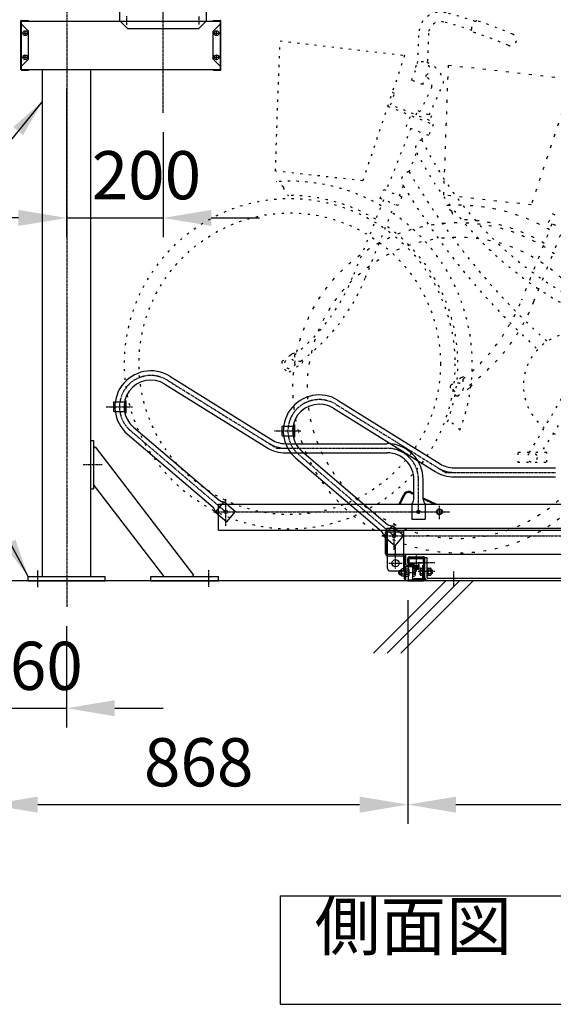
# Model space of a CAD drawing. Extents: x 0 to 16800, y 0 to 11880.
# Drawn here: x 1892 to 2999, y 7090 to 9133 of the extents above; entities that cross this region are included whole.
import ezdxf
from ezdxf.enums import TextEntityAlignment as Align

# ---------------------------------------------------------------- set-up
doc = ezdxf.new("R2010")
doc.units = 0
doc.header["$LTSCALE"] = 0.3
for name, pattern in [('CENTER1', [10, 6.25, -1.25, 1.25, -1.25]), ('CENTER2', [28.575, 19.05, -3.175, 3.175, -3.175]), ('破線', [2, 0.5, -1.5])]:
    doc.linetypes.add(name, pattern=pattern)
doc.layers.get('DEFPOINTS').update_dxf_attribs({"linetype": 'CONTINUOUS'})
for name, color, linetype in [('CENTER', 6, 'CENTER2'), ('CYCLE_1', 3, '破線'), ('CYCLE_2', 3, '破線'), ('DIMS', 1, 'CONTINUOUS'), ('GENKYO', 3, 'CONTINUOUS'), ('HATCH', 9, 'CONTINUOUS'), ('MODEL1', 7, 'CONTINUOUS'), ('MODEL2', 7, 'CONTINUOUS'), ('MODEL6', 7, 'CONTINUOUS'), ('TEXT', 7, 'CONTINUOUS')]:
    doc.layers.add(name, color=color, linetype=linetype)
doc.styles.add('DIMS', font='romans.shx', dxfattribs={"width": 0.75, "bigfont": 'bigfont.shx'})
doc.styles.add('KANJI12', font='txt.shx', dxfattribs={"width": 0.75, "height": 120, "bigfont": 'bigfont'})
doc.dimstyles.new('DIMS30', dxfattribs={"dimscale": 30, "dimtxt": 2.5, "dimasz": 2, "dimexe": 1, "dimexo": 1, "dimtad": 1, "dimtxsty": 'DIMS', "dimcen": 0, "dimclrt": 7, "dimazin": 3, "dimtfac": 1, "dimtix": 1, "dimtmove": 0, "dimatfit": 3})
doc.dimstyles.new('DIMS40', dxfattribs={"dimscale": 40, "dimtxt": 2.5, "dimasz": 2.5, "dimexe": 1, "dimexo": 1, "dimtad": 1, "dimtxsty": 'DIMS', "dimcen": 0, "dimclrt": 7, "dimazin": 3, "dimtfac": 1, "dimtix": 1, "dimtmove": 0, "dimatfit": 3})

# ---------------------------------------------------------------- blocks, each defined once
blk = doc.blocks.new('*D1')
at = {"layer": 'DEFPOINTS', "color": 0, "ltscale": 40}
for p in [(1829.1, 7968.7), (1989.1, 7914.6), (1989.1, 7704.4)]:
    blk.add_point(p, dxfattribs=at)
at = {"layer": 'DIMS', "color": 0, "ltscale": 40}
for p, q in [((1829.1, 7928.7), (1829.1, 7664.4)), ((1989.1, 7874.6), (1989.1, 7664.4)), ((1729.1, 7704.4), (1629.1, 7704.4)), ((1829.1, 7704.4), (1989.1, 7704.4)), ((2089.1, 7704.4), (2189.1, 7704.4))]:
    blk.add_line(p, q, dxfattribs=at)
for points in [[(1729.1, 7721.1), (1729.1, 7687.8), (1829.1, 7704.4)], [(2089.1, 7721.1), (2089.1, 7687.8), (1989.1, 7704.4)]]:
    blk.add_solid(points, dxfattribs=at)
at = {"layer": 'DIMS', "color": 7, "ltscale": 40, "insert": (1909.1, 7779.4), "char_height": 100, "attachment_point": 5, "style": 'DIMS'}
blk.add_mtext('160', dxfattribs=at)
blk = doc.blocks.new('*D2')
at = {"layer": 'DEFPOINTS', "color": 0, "ltscale": 40}
for p in [(1829.1, 7968.7), (2697.1, 7968.7), (2697.1, 7504.4)]:
    blk.add_point(p, dxfattribs=at)
at = {"layer": 'DIMS', "color": 0, "ltscale": 40}
for p, q in [((1829.1, 7928.7), (1829.1, 7464.4)), ((2697.1, 7928.7), (2697.1, 7464.4)), ((1929.1, 7504.4), (2597.1, 7504.4))]:
    blk.add_line(p, q, dxfattribs=at)
for points in [[(1929.1, 7521.1), (1929.1, 7487.8), (1829.1, 7504.4)], [(2597.1, 7521.1), (2597.1, 7487.8), (2697.1, 7504.4)]]:
    blk.add_solid(points, dxfattribs=at)
at = {"layer": 'DIMS', "color": 7, "ltscale": 40, "insert": (2263.1, 7579.4), "char_height": 100, "attachment_point": 5, "style": 'DIMS'}
blk.add_mtext('868', dxfattribs=at)
blk = doc.blocks.new('*D3')
at = {"layer": 'DEFPOINTS', "color": 0, "ltscale": 40}
for p in [(2697.1, 7968.7), (3576.1, 7968.7), (3576.1, 7504.4)]:
    blk.add_point(p, dxfattribs=at)
at = {"layer": 'DIMS', "color": 0, "ltscale": 40}
for p, q in [((2697.1, 7928.7), (2697.1, 7464.4)), ((3576.1, 7928.7), (3576.1, 7464.4)), ((2797.1, 7504.4), (3476.1, 7504.4))]:
    blk.add_line(p, q, dxfattribs=at)
for points in [[(2797.1, 7521.1), (2797.1, 7487.8), (2697.1, 7504.4)], [(3476.1, 7521.1), (3476.1, 7487.8), (3576.1, 7504.4)]]:
    blk.add_solid(points, dxfattribs=at)
at = {"layer": 'DIMS', "color": 7, "ltscale": 40, "insert": (3136.6, 7579.4), "char_height": 100, "attachment_point": 5, "style": 'DIMS'}
blk.add_mtext('879', dxfattribs=at)
blk = doc.blocks.new('*D5')
at = {"layer": 'DEFPOINTS', "color": 0, "ltscale": 40}
for p in [(1536.4, 9323.2), (1924.1, 9323.2), (1829.1, 7968.7)]:
    blk.add_point(p, dxfattribs=at)
at = {"layer": 'DIMS', "color": 0, "ltscale": 40}
for p, q in [((1884.1, 9323.2), (1496.4, 9323.2)), ((1536.4, 8068.7), (1536.4, 9223.2)), ((1789.1, 7968.7), (1496.4, 7968.7))]:
    blk.add_line(p, q, dxfattribs=at)
for points in [[(1519.8, 9223.2), (1553.1, 9223.2), (1536.4, 9323.2)], [(1519.8, 8068.7), (1553.1, 8068.7), (1536.4, 7968.7)]]:
    blk.add_solid(points, dxfattribs=at)
at = {"layer": 'DIMS', "color": 7, "ltscale": 40, "insert": (1461.4, 8646), "char_height": 100, "attachment_point": 5, "rotation": 90, "style": 'DIMS'}
blk.add_mtext('1355', dxfattribs=at)
blk = doc.blocks.new('*D65')
at = {"layer": 'DEFPOINTS', "color": 0, "ltscale": 40}
for p in [(1989.1, 9029.7), (2189.1, 8939.3), (2189.1, 8721.5)]:
    blk.add_point(p, dxfattribs=at)
at = {"layer": 'DIMS', "color": 0, "ltscale": 40}
for p, q in [((1989.1, 8989.7), (1989.1, 8681.5)), ((2189.1, 8899.3), (2189.1, 8681.5)), ((1889.1, 8721.5), (1789.1, 8721.5)), ((1989.1, 8721.5), (2189.1, 8721.5)), ((2289.1, 8721.5), (2389.1, 8721.5))]:
    blk.add_line(p, q, dxfattribs=at)
for points in [[(1889.1, 8738.2), (1889.1, 8704.9), (1989.1, 8721.5)], [(2289.1, 8738.2), (2289.1, 8704.9), (2189.1, 8721.5)]]:
    blk.add_solid(points, dxfattribs=at)
at = {"layer": 'DIMS', "color": 7, "ltscale": 40, "insert": (2154.6, 8797.2), "char_height": 100, "attachment_point": 5, "style": 'DIMS'}
blk.add_mtext('200', dxfattribs=at)

msp = doc.modelspace()

# ---------------------------------------------------------------- linework, layer by layer
at = {"layer": 'CENTER', "linetype": 'CENTER1'}
for p, q in [((2189.146, 8939.33), (2189.146, 9433.73)), ((1989.146, 9280.13), (1989.146, 7914.63)), ((2114.146, 9122.13), (2114.146, 9139.73)), ((2264.146, 9122.63), (2264.146, 9140.33)), ((2198.146, 8384.83), (2425.246, 8243.73)), ((2547.646, 8334.83), (2774.746, 8193.73)), ((2071.246, 8329.73), (2125.546, 8329.73)), ((2319.246, 8111.73), (2121.646, 8280.23)), ((2420.746, 8279.73), (2475.046, 8279.73)), ((2425.246, 8243.73), (2654.246, 8243.73)), ((2668.746, 8061.73), (2471.146, 8230.23)), ((2023.346, 8209.73), (2062.546, 8209.73)), ((2774.746, 8193.73), (3003.746, 8193.73)), ((2719.246, 8111.73), (2719.246, 8178.73)), ((2319.246, 8082.93), (2319.246, 8138.23)), ((2293.946, 8111.73), (2319.246, 8111.73)), ((2322.746, 8111.73), (2783.946, 8111.73)), ((2762.646, 8096.73), (2762.646, 8124.53)), ((2668.746, 8032.93), (2668.746, 8088.23)), ((2671.746, 8062.53), (2671.746, 8080.03)), ((2643.446, 8061.73), (2668.746, 8061.73)), ((2672.246, 8061.73), (3133.546, 8061.73)), ((2671.746, 7994.53), (2671.746, 8041.03)), ((2714.946, 7988.13), (2714.946, 8023.33)), ((2284.146, 7955.93), (2284.146, 7991.63)), ((2658.046, 8005.23), (2685.646, 8005.23)), ((2753.546, 8005.73), (2718.846, 8005.73)), ((2753.546, 7987.73), (2718.846, 7987.73)), ((2792.746, 7957.53), (2792.746, 7988.03)), ((2690.946, 7986.03), (2712.146, 7986.03))]:
    msp.add_line(p, q, dxfattribs=at)
for centre, start, end in [((2163.846, 8329.63), 58.14093, 229.549896), ((2513.346, 8279.63), 58.14093, 229.549896), ((2443.846, 8308.73), 238.14093, 270), ((2654.246, 8178.73), 0, 90)]:
    msp.add_arc(centre, 65, start, end, dxfattribs=at)
at = {"layer": 'CYCLE_1', "ltscale": 30}
for p, q in [((2717.546, 9041.73), (2720.246, 9105.13)), ((2740.146, 9104.53), (2737.646, 9043.53)), ((2422.346, 8818.73), (2431.946, 9088.73)), ((2431.946, 9088.73), (2690.546, 9058.83)), ((2690.546, 9058.83), (2603.746, 8798.53)), ((2704.946, 9007.33), (2712.946, 9027.53)), ((2728.146, 8998.13), (2736.146, 9018.23)), ((2728.146, 8998.13), (2704.946, 9007.33)), ((2746.946, 8993.13), (2722.846, 8942.43)), ((2741.446, 8935.03), (2771.446, 9000.63)), ((2661.546, 8956.13), (2669.446, 8979.93)), ((2669.446, 8979.93), (2664.846, 8981.83)), ((2655.346, 8953.23), (2749.746, 8915.53)), ((2742.346, 8923.83), (2661.546, 8956.13)), ((2694.046, 8910.83), (2703.346, 8934.03)), ((2714.546, 8935.03), (2718.246, 8944.23)), ((2718.246, 8944.23), (2746.046, 8933.13)), ((2746.046, 8933.13), (2740.546, 8919.23)), ((2703.346, 8907.13), (2651.946, 8778.53)), ((2740.546, 8892.33), (2694.046, 8910.83)), ((2749.746, 8915.53), (2740.546, 8892.33)), ((2726.246, 8883.53), (2731.246, 8896.03)), ((2699.746, 8817.33), (2715.846, 8857.43)), ((2603.746, 8798.53), (2422.346, 8818.73)), ((2438.946, 8785.03), (2424.246, 8796.63)), ((2679.746, 8767.43), (2688.046, 8788.13)), ((2639.846, 8761.83), (2647.246, 8780.43)), ((2647.246, 8780.43), (2684.446, 8765.53)), ((2684.446, 8765.53), (2677.046, 8747.03)), ((2646.846, 8759.03), (2583.546, 8600.93)), ((2609.346, 8598.03), (2670.046, 8749.83)), ((2677.046, 8747.03), (2639.846, 8761.83)), ((2458.146, 8440.43), (2472.146, 8445.53)), ((2477.746, 8420.23), (2485.346, 8432.33)), ((2949.646, 8234.73), (3036.446, 8380.13)), ((3057.646, 8367.03), (2973.546, 8234.73)), ((2925.346, 8234.73), (2925.346, 8214.73)), ((2985.346, 8234.73), (2925.346, 8234.73)), ((2985.346, 8214.73), (2985.346, 8234.73)), ((2925.346, 8214.73), (2985.346, 8214.73))]:
    msp.add_line(p, q, dxfattribs=at)
for centre, radius in [((2452.146, 8418.93), 342.9), ((2452.146, 8418.93), 312.9), ((2452.146, 8418.93), 10.5), ((2955.346, 8224.73), 10)]:
    msp.add_circle(centre, radius, dxfattribs=at)
for centre, radius, start, end in [((2765.146, 9103.63), 45, 75.361298, 178.041672), ((2523.846, 8179.63), 1000, 71.728073, 75.36087), ((2845.646, 9115.43), 16.1, 108.17569, 210.45752), ((2523.846, 8179.63), 1002.5, 67.029312, 71.574997), ((2765.146, 9103.63), 25, 75.360916, 178.041306), ((2523.846, 8179.63), 980, 71.767792, 75.360886), ((2523.846, 8179.63), 977.5, 67.029312, 71.632797), ((2910.146, 9091.13), 12.5, 247.029404, 67.029388), ((2727.646, 9030.53), 15, 304.640869, 191.755463), ((2721.646, 8996.13), 50, 5.137085, 80.081253), ((2727.046, 8995.63), 20, 353.037231, 68.051544), ((2730.746, 8866.63), 17.5, 104.836914, 211.55864), ((3391.546, 9206.33), 739.5, 205.876862, 245.194397), ((3391.546, 9206.33), 760.5, 207.30162, 245.332611), ((2701.946, 8799.53), 18, 97.14624, 219.251846), ((3983.346, 9569.03), 1487.5, 210.353333, 227.904037), ((2452.146, 8418.93), 378.8, 59.936752, 94.230453), ((2468.346, 8790.93), 30, 191.356171, 230.368973), ((3983.346, 9569.03), 1512.5, 211.085526, 227.776657), ((2452.146, 8418.93), 349, 59.225189, 90.482468), ((2452.146, 8418.93), 378.8, 338.679504, 56.093567), ((2452.146, 8418.93), 349, 339.848938, 55.04155), ((2212.146, 8749.53), 400, 308.705902, 338.198578), ((2237.946, 8746.63), 400, 306.40509, 338.198547), ((3047.146, 8373.73), 110, 244.068893, 232.656006), ((2212.146, 8749.53), 395, 304.507538, 307.957031), ((2212.146, 8749.53), 395, 307.957153, 308.511902), ((2471.746, 8434.03), 10, 160.45639, 291.210648), ((2455.746, 8421.43), 20, 172.590225, 255.530045), ((2237.946, 8746.63), 405, 301.703003, 306.307495), ((2771.346, 8259.63), 40, 32.69342, 77.862198)]:
    msp.add_arc(centre, radius, start, end, dxfattribs=at)
at = {"layer": 'CYCLE_2', "ltscale": 40}
for p, q in [((2771.846, 8768.73), (2781.546, 9038.73)), ((2781.546, 9038.73), (3040.046, 9008.83)), ((3040.046, 9008.83), (2953.346, 8748.53)), ((2953.346, 8748.53), (2771.846, 8768.73)), ((2788.446, 8735.03), (2773.746, 8746.63)), ((2989.446, 8711.83), (2996.846, 8730.43)), ((2996.846, 8730.43), (3033.946, 8715.53)), ((2996.346, 8709.03), (2933.146, 8550.93)), ((3026.546, 8697.03), (2989.446, 8711.83)), ((2958.846, 8548.03), (3019.546, 8699.83)), ((2807.646, 8390.43), (2821.746, 8395.53)), ((2827.346, 8370.23), (2834.846, 8382.33))]:
    msp.add_line(p, q, dxfattribs=at)
for radius in [342.9, 312.9, 10.5]:
    msp.add_circle((2801.646, 8368.93), radius, dxfattribs=at)
for centre, radius, start, end in [((2801.646, 8368.93), 378.8, 59.936752, 94.230453), ((2817.846, 8740.93), 30, 191.356171, 230.368973), ((2801.646, 8368.93), 349, 59.225189, 90.482468), ((2561.746, 8699.53), 400, 308.705902, 338.198578), ((2587.546, 8696.63), 400, 306.40509, 338.198547), ((2561.746, 8699.53), 395, 304.507538, 307.957031), ((2561.746, 8699.53), 395, 307.957153, 308.511902), ((2821.246, 8384.03), 10, 160.45639, 291.210648), ((2805.346, 8371.43), 20, 172.590225, 255.530045), ((2587.546, 8696.63), 405, 301.703003, 306.307495)]:
    msp.add_arc(centre, radius, start, end, dxfattribs=at)
at = {"layer": 'GENKYO', "ltscale": 30}
msp.add_line((4605.846, 7968.73), (1829.146, 7968.73), dxfattribs=at)
at = {"layer": 'HATCH', "ltscale": 30}
for p, q in [((2626.246, 7818.73), (2776.246, 7968.73)), ((2654.546, 7818.73), (2804.546, 7968.73)), ((2682.746, 7818.73), (2832.746, 7968.73))]:
    msp.add_line(p, q, dxfattribs=at)
at = {"layer": 'MODEL1', "ltscale": 30}
for p, q in [((2193.046, 8376.73), (2404.446, 8245.43)), ((2203.146, 8392.93), (2414.546, 8261.63)), ((2086.946, 8319.73), (2086.946, 8339.73)), ((2086.946, 8339.73), (2110.646, 8339.73)), ((2109.746, 8342.03), (2112.946, 8342.03)), ((2110.646, 8319.73), (2110.646, 8339.73)), ((2112.946, 8317.43), (2112.946, 8342.03)), ((2086.946, 8319.73), (2110.646, 8319.73)), ((2109.746, 8317.43), (2112.946, 8317.43)), ((2115.446, 8272.93), (2293.146, 8121.43)), ((2127.846, 8287.43), (2305.746, 8135.73)), ((2443.646, 8253.23), (2654.346, 8253.23)), ((2443.846, 8234.13), (2654.346, 8234.13)), ((2709.746, 8137.73), (2709.846, 8178.63)), ((2728.846, 8137.73), (2728.946, 8178.53)), ((2703.146, 8150.83), (2709.746, 8147.73)), ((2704.146, 8152.93), (2709.746, 8150.23)), ((2297.946, 8111.43), (2316.146, 8132.73)), ((2316.146, 8132.73), (2339.746, 8112.63)), ((2679.046, 8127.73), (2688.246, 8147.33)), ((2681.546, 8127.73), (2690.346, 8146.33)), ((2728.846, 8141.13), (2756.946, 8127.73)), ((2728.846, 8138.63), (2751.646, 8127.73)), ((2297.946, 8111.43), (2321.646, 8091.33)), ((2304.246, 8073.73), (2304.246, 8127.73)), ((2304.246, 8127.73), (3691.946, 8127.73)), ((2321.646, 8091.33), (2339.746, 8112.63)), ((2705.246, 8127.73), (2705.246, 8096.73)), ((2733.246, 8127.73), (2733.246, 8096.73)), ((2705.346, 8096.63), (2733.346, 8096.83)), ((2304.246, 8073.73), (3784.246, 8073.73))]:
    msp.add_line(p, q, dxfattribs=at)
for centre in [(2319.246, 8111.73), (2719.246, 8111.73)]:
    msp.add_circle(centre, 3.5, dxfattribs=at)
for centre, radius, start, end in [((2163.846, 8329.63), 74.6, 58.14093, 229.549896), ((2163.846, 8329.63), 55.5, 58.14093, 229.549896), ((2443.846, 8308.73), 55.5, 238.14093, 269.811279), ((2654.346, 8178.73), 74.6, 359.899994, 90), ((2443.846, 8308.73), 74.6, 238.14093, 270), ((2654.346, 8178.73), 55.5, 359.899994, 90), ((2699.046, 8142.23), 11.9, 64.459991, 154.639999), ((2699.046, 8142.23), 9.6, 64.459991, 154.639999), ((2316.346, 8152.73), 20, 238.155151, 269.469788), ((2689.946, 8140.53), 20, 320.130188, 351.891663), ((2748.646, 8140.53), 20, 188.108322, 219.869797), ((2278.246, 8108.03), 20, 9.730194, 41.970276)]:
    msp.add_arc(centre, radius, start, end, dxfattribs=at)
at = {"layer": 'MODEL2', "ltscale": 30}
for p, q in [((2552.646, 8342.93), (2764.046, 8211.63)), ((2542.646, 8326.73), (2753.946, 8195.43)), ((2436.446, 8289.73), (2460.146, 8289.73)), ((2436.446, 8269.73), (2436.446, 8289.73)), ((2459.246, 8292.03), (2462.446, 8292.03)), ((2460.146, 8269.73), (2460.146, 8289.73)), ((2462.446, 8267.43), (2462.446, 8292.03)), ((2436.446, 8269.73), (2460.146, 8269.73)), ((2459.246, 8267.43), (2462.446, 8267.43)), ((2477.346, 8237.43), (2655.346, 8085.73)), ((2464.946, 8222.93), (2642.646, 8071.43)), ((2793.346, 8203.23), (3003.946, 8203.23)), ((2793.346, 8184.13), (3003.946, 8184.13)), ((2647.546, 8061.43), (2665.646, 8082.73)), ((2651.046, 8024.73), (2651.046, 8069.53)), ((2653.746, 8023.73), (2653.746, 8077.73)), ((2653.746, 8077.73), (4041.446, 8077.73)), ((2654.246, 8024.73), (2654.246, 8069.53)), ((2655.246, 7994.23), (2655.246, 8073.73)), ((2655.246, 8070.53), (2689.046, 8070.53)), ((2665.646, 8082.73), (2689.246, 8062.63)), ((2689.046, 7989.23), (2689.046, 8073.73)), ((2647.546, 8061.43), (2671.146, 8041.33)), ((2671.146, 8041.33), (2689.246, 8062.63)), ((2653.746, 8023.73), (4133.746, 8023.73)), ((2655.246, 8020.53), (2689.046, 8020.53)), ((2690.046, 7972.43), (2690.046, 8019.53)), ((2693.246, 8002.33), (2693.246, 8019.53)), ((2697.146, 8005.33), (2697.146, 8014.53)), ((2699.446, 8005.33), (2699.446, 8015.43)), ((2699.946, 8006.83), (2699.946, 8014.83)), ((2700.446, 8016.43), (2729.446, 8016.43)), ((2700.446, 8015.33), (2729.446, 8015.33)), ((2701.346, 8018.73), (2728.546, 8018.73)), ((2729.946, 8006.83), (2729.946, 8014.83)), ((2730.446, 7972.03), (2730.446, 8015.43)), ((2732.746, 7972.03), (2732.746, 8016.73)), ((2737.246, 8016.73), (2732.746, 8016.73)), ((2737.246, 7975.23), (2737.246, 8016.73)), ((2660.246, 7989.23), (2689.046, 7989.23)), ((2679.646, 7990.03), (2678.646, 7989.03)), ((2678.646, 7983.03), (2678.646, 7989.03)), ((2678.646, 7989.03), (2682.746, 7989.03)), ((2679.646, 7982.03), (2679.646, 7990.03)), ((2679.646, 7990.03), (2682.746, 7990.03)), ((2682.746, 7991.53), (2682.746, 7980.53)), ((2683.946, 7992.53), (2683.746, 7992.53)), ((2683.946, 7991.73), (2683.946, 7980.33)), ((2690.046, 7993.53), (2685.746, 7993.53)), ((2690.046, 7989.73), (2685.746, 7989.73)), ((2693.246, 7972.43), (2693.246, 7997.73)), ((2693.246, 7993.53), (2697.946, 7993.53)), ((2693.246, 7989.73), (2697.946, 7989.73)), ((2694.246, 8001.33), (2720.946, 8001.33)), ((2694.246, 7998.13), (2720.946, 7998.13)), ((2698.646, 7971.53), (2698.646, 8000.53)), ((2699.146, 8001.03), (2707.146, 8001.03)), ((2699.646, 7980.33), (2699.646, 7991.73)), ((2700.446, 8006.33), (2729.446, 8006.33)), ((2700.446, 8004.33), (2707.646, 8004.33)), ((2700.446, 8002.03), (2707.646, 8002.03)), ((2707.646, 8002.03), (2707.646, 8004.33)), ((2707.646, 7971.53), (2707.646, 8000.53)), ((2707.646, 7993.53), (2710.346, 7993.53)), ((2707.646, 7989.73), (2710.346, 7989.73)), ((2709.246, 7995.33), (2709.246, 7998.13)), ((2709.946, 7993.93), (2709.946, 7994.03)), ((2710.246, 8001.33), (2710.246, 8006.33)), ((2710.646, 7993.93), (2719.346, 7993.93)), ((2710.846, 7993.03), (2719.046, 7993.03)), ((2712.046, 7995.33), (2712.046, 7998.13)), ((2712.146, 7991.73), (2712.146, 7980.33)), ((2717.846, 7995.33), (2717.846, 7998.13)), ((2719.746, 8001.33), (2719.746, 8006.33)), ((2719.946, 7993.93), (2719.946, 7994.03)), ((2720.746, 7995.33), (2720.746, 7998.13)), ((2720.946, 7998.13), (2720.946, 8001.33)), ((2722.646, 7982.03), (2722.646, 7993.43)), ((2724.446, 7995.23), (2728.146, 7995.23)), ((2724.446, 7991.43), (2728.146, 7991.43)), ((2728.146, 8001.03), (2730.446, 8001.03)), ((2728.146, 7974.33), (2728.146, 8001.03)), ((2737.246, 7995.43), (2739.246, 7995.43)), ((2739.246, 7980.03), (2739.246, 7995.43)), ((2739.246, 7995.23), (2743.946, 7995.23)), ((2739.246, 7991.43), (2743.946, 7991.43)), ((2745.746, 7982.03), (2745.746, 7993.43)), ((2745.746, 7991.73), (2747.146, 7991.73)), ((2745.746, 7990.73), (2748.146, 7990.73)), ((2747.146, 7991.73), (2748.146, 7990.73)), ((2747.146, 7983.73), (2747.146, 7991.73)), ((2748.146, 7984.73), (2748.146, 7990.73)), ((2678.646, 7983.03), (2679.646, 7982.03)), ((2678.646, 7983.03), (2682.746, 7983.03)), ((2679.646, 7982.03), (2682.746, 7982.03)), ((2683.946, 7979.53), (2683.746, 7979.53)), ((2690.046, 7982.23), (2685.746, 7982.23)), ((2690.046, 7978.53), (2685.746, 7978.53)), ((2690.046, 7972.43), (2693.246, 7972.43)), ((2693.246, 7982.23), (2697.946, 7982.23)), ((2693.246, 7978.53), (2697.946, 7978.53)), ((2697.146, 7968.73), (2697.146, 7971.03)), ((2697.146, 7971.03), (2729.446, 7971.03)), ((2697.146, 7968.73), (2729.446, 7968.73)), ((2707.646, 7982.23), (2710.346, 7982.23)), ((2707.646, 7978.53), (2710.346, 7978.53)), ((2710.446, 7971.03), (2710.446, 7973.33)), ((2710.446, 7973.33), (2727.146, 7973.33)), ((2724.446, 7983.93), (2728.146, 7983.93)), ((2724.446, 7980.23), (2728.146, 7980.23)), ((2737.246, 7980.03), (2739.246, 7980.03)), ((2739.246, 7983.93), (2743.946, 7983.93)), ((2739.246, 7980.23), (2743.946, 7980.23)), ((3534.246, 7973.23), (2739.246, 7973.23)), ((3534.246, 7968.73), (2739.246, 7968.73)), ((2745.746, 7984.73), (2748.146, 7984.73)), ((2745.746, 7983.73), (2747.146, 7983.73)), ((2748.146, 7984.73), (2747.146, 7983.73))]:
    msp.add_line(p, q, dxfattribs=at)
for centre, radius in [((2762.646, 8111.73), 6), ((2762.646, 8111.73), 5), ((2668.746, 8061.73), 3.5), ((2671.746, 8005.23), 7.5)]:
    msp.add_circle(centre, radius, dxfattribs=at)
for centre, radius, start, end in [((2513.346, 8279.63), 74.6, 58.14093, 229.549896), ((2513.346, 8279.63), 55.5, 58.14093, 229.549896), ((2654.346, 8178.73), 74.6, 84.580231, 90), ((2793.346, 8258.73), 55.5, 238.14093, 270), ((2793.346, 8258.73), 74.6, 238.14093, 270), ((2793.346, 8258.73), 65, 238.14093, 270), ((2627.846, 8058.03), 20, 9.730194, 41.970276), ((2655.246, 8069.53), 4.2, 90, 180), ((2655.246, 8069.53), 1, 90, 180), ((2665.846, 8102.73), 20, 238.155151, 269.469788), ((2655.246, 8024.73), 4.2, 180, 270), ((2655.246, 8024.73), 1, 180, 270), ((2689.046, 8019.53), 4.2, 0, 90), ((2689.046, 8019.53), 1, 0, 90), ((2701.346, 8014.53), 4.2, 90, 180), ((2700.446, 8015.43), 1, 90, 180), ((2700.446, 8014.83), 0.5, 90, 180), ((2700.446, 8006.83), 0.5, 180, 270), ((2728.546, 8014.53), 4.2, 0, 90), ((2729.446, 8015.43), 1, 0, 90), ((2729.446, 8014.83), 0.5, 0, 90), ((2729.446, 8006.83), 0.5, 270, 0), ((2660.246, 7994.23), 5, 180, 270), ((2683.746, 7991.53), 1, 90, 180), ((2685.746, 7991.73), 1.8, 90, 180), ((2685.746, 7991.53), 1.8, 180, 270), ((2685.746, 7987.93), 1.8, 90, 180), ((2694.246, 8002.33), 4.2, 180, 270), ((2694.246, 8002.33), 1, 180, 270), ((2700.446, 8005.33), 3.3, 180, 270), ((2697.846, 7991.73), 1.8, 63.612198, 90), ((2697.846, 7991.53), 1.8, 270, 296.387787), ((2697.846, 7987.93), 1.8, 63.612198, 90), ((2699.146, 8000.53), 0.5, 90, 180), ((2697.846, 7991.73), 1.8, 0, 63.612198), ((2697.846, 7991.53), 1.8, 296.387787, 0), ((2697.846, 7987.93), 1.8, 0, 63.612198), ((2700.446, 8005.33), 1, 180, 270), ((2707.146, 8000.53), 0.5, 0, 90), ((2710.646, 7995.33), 1.4, 180, 270), ((2710.846, 7993.93), 0.9, 180, 270), ((2710.346, 7991.73), 1.8, 0, 90), ((2710.346, 7991.53), 1.8, 270, 0), ((2710.346, 7987.93), 1.8, 0, 90), ((2710.646, 7995.33), 1.4, 270, 0), ((2713.446, 7995.33), 1.4, 180, 270), ((2716.446, 7995.33), 1.4, 270, 0), ((2719.246, 7995.33), 1.4, 180, 270), ((2719.046, 7993.93), 0.9, 270, 0), ((2719.346, 7995.33), 1.4, 270, 0), ((2724.446, 7993.43), 1.8, 90, 180), ((2724.446, 7993.23), 1.8, 180, 270), ((2724.446, 7989.63), 1.8, 90, 180), ((2743.946, 7993.43), 1.8, 0, 90), ((2743.946, 7993.23), 1.8, 270, 0), ((2743.946, 7989.63), 1.8, 0, 90), ((2683.746, 7980.53), 1, 180, 270), ((2685.746, 7984.03), 1.8, 180, 270), ((2685.746, 7980.43), 1.8, 90, 180), ((2685.746, 7980.33), 1.8, 180, 270), ((2697.846, 7984.03), 1.8, 270, 296.387787), ((2697.846, 7980.43), 1.8, 63.612198, 90), ((2697.846, 7980.33), 1.8, 270, 296.387787), ((2697.846, 7984.03), 1.8, 296.387787, 0), ((2697.846, 7980.43), 1.8, 0, 63.612198), ((2697.846, 7980.33), 1.8, 296.387787, 0), ((2699.146, 7971.53), 0.5, 180, 270), ((2710.346, 7984.03), 1.8, 270, 0), ((2710.346, 7980.43), 1.8, 0, 90), ((2710.346, 7980.33), 1.8, 270, 0), ((2724.446, 7985.73), 1.8, 180, 270), ((2724.446, 7982.13), 1.8, 90, 180), ((2724.446, 7982.03), 1.8, 180, 270), ((2727.146, 7974.33), 1, 270, 0), ((2727.846, 7973.63), 2.6, 270, 0), ((2729.446, 7972.03), 1, 270, 0), ((2729.446, 7972.03), 3.3, 270, 0), ((2739.246, 7975.23), 6.5, 180, 270), ((2739.246, 7975.23), 6.5, 180, 270), ((2739.246, 7975.23), 2, 180, 270), ((2739.246, 7975.23), 2, 180, 270), ((2743.946, 7985.73), 1.8, 270, 0), ((2743.946, 7982.13), 1.8, 0, 90), ((2743.946, 7982.03), 1.8, 270, 0)]:
    msp.add_arc(centre, radius, start, end, dxfattribs=at)
at = {"layer": 'MODEL6'}
for p, q in [((2099.146, 9130.23), (2099.146, 9238.73)), ((2279.146, 9130.23), (2279.146, 9238.73)), ((1894.146, 9029.23), (1894.146, 9130.23)), ((1895.146, 9131.23), (1910.146, 9131.23)), ((1895.646, 9130.23), (1910.146, 9130.23)), ((1910.146, 9130.23), (1910.146, 9131.23)), ((2099.146, 9130.23), (2115.146, 9114.23)), ((2279.146, 9130.23), (2263.146, 9114.23)), ((2293.146, 9131.23), (2308.146, 9131.23)), ((2293.146, 9130.23), (2293.146, 9131.23)), ((2293.146, 9130.23), (2307.646, 9130.23)), ((2309.146, 9029.23), (2309.146, 9130.23)), ((1910.146, 9108.83), (1894.146, 9124.83)), ((1895.146, 9029.73), (1895.146, 9129.73)), ((1895.146, 9129.73), (2308.146, 9129.73)), ((1903.146, 9099.73), (1903.146, 9109.73)), ((2115.146, 9114.23), (2263.146, 9114.23)), ((2293.146, 9108.83), (2309.146, 9124.83)), ((2300.146, 9099.73), (2300.146, 9109.73)), ((2308.146, 9029.73), (2308.146, 9129.73)), ((1898.146, 9104.73), (1908.146, 9104.73)), ((1910.146, 9050.63), (1910.146, 9108.83)), ((2293.146, 9050.63), (2293.146, 9108.83)), ((2295.146, 9104.73), (2305.146, 9104.73)), ((1894.146, 9034.63), (1910.146, 9050.63)), ((1898.146, 9054.73), (1908.146, 9054.73)), ((1903.146, 9049.73), (1903.146, 9059.73)), ((2309.146, 9034.63), (2293.146, 9050.63)), ((2295.146, 9054.73), (2305.146, 9054.73)), ((2300.146, 9049.73), (2300.146, 9059.73)), ((1895.146, 9029.73), (2308.146, 9029.73)), ((1895.146, 9028.23), (1910.146, 9028.23)), ((1895.646, 9029.23), (1910.146, 9029.23)), ((1910.146, 9028.23), (1910.146, 9029.23)), ((1939.146, 7977.73), (1939.146, 9029.73)), ((2039.146, 7977.73), (2039.146, 9029.73)), ((2293.146, 9028.23), (2293.146, 9029.23)), ((2293.146, 9029.23), (2307.646, 9029.23)), ((2293.146, 9028.23), (2308.146, 9028.23)), ((2039.146, 8259.73), (2045.146, 8259.73)), ((2045.146, 8259.73), (2045.146, 8159.73)), ((2045.146, 8244.33), (2048.346, 8246.73)), ((2048.346, 8246.73), (2252.346, 7980.13)), ((2039.146, 8159.73), (2045.146, 8159.73)), ((2191.246, 7977.73), (2045.146, 8168.63)), ((1929.146, 7955.63), (1929.146, 7989.83)), ((1909.146, 7977.73), (2069.146, 7977.73)), ((1909.146, 7968.73), (1909.146, 7977.73)), ((1909.146, 7968.73), (2069.146, 7968.73)), ((2069.146, 7968.73), (2069.146, 7977.73)), ((2164.146, 7968.73), (2164.146, 7977.73)), ((2164.146, 7977.73), (2304.146, 7977.73)), ((2164.146, 7968.73), (2304.146, 7968.73)), ((2249.146, 7977.73), (2252.346, 7980.13)), ((2304.146, 7968.73), (2304.146, 7977.73))]:
    msp.add_line(p, q, dxfattribs=at)
for centre in [(1903.146, 9104.73), (2300.146, 9104.73), (1903.146, 9054.73), (2300.146, 9054.73)]:
    msp.add_circle(centre, 5, dxfattribs=at)
for centre, radius, start, end in [((1895.146, 9130.23), 1, 90, 180), ((1895.646, 9129.73), 0.5, 90, 180), ((2307.646, 9129.73), 0.5, 0, 90), ((2308.146, 9130.23), 1, 0, 90), ((1895.146, 9029.23), 1, 180, 270), ((1895.646, 9029.73), 0.5, 180, 270), ((2307.646, 9029.73), 0.5, 270, 0), ((2308.146, 9029.23), 1, 270, 0)]:
    msp.add_arc(centre, radius, start, end, dxfattribs=at)
at = {"layer": 'TEXT', "linetype": 'CONTINUOUS', "ltscale": 30}
for p, q in [((2432.14, 7315.249), (3493.28, 7315.249)), ((2432.14, 7315.249), (2432.14, 7090.25)), ((2432.14, 7090.25), (3493.28, 7090.25))]:
    msp.add_line(p, q, dxfattribs=at)

# ---------------------------------------------------------------- texts
at = {"layer": 'TEXT', "linetype": 'CONTINUOUS', "ltscale": 30, "style": 'KANJI12'}
msp.add_text('側面図\u3000Hﾀｲﾌﾟ', height=100, dxfattribs=at).set_placement((2962.71, 7202.749), align=Align.CENTER)

# ---------------------------------------------------------------- dimensions: what is measured, and where the dimension line sits
at = {"layer": 'DIMS', "ltscale": 40}
dim = msp.add_linear_dim(base=(1536.445670207, 9323.229809399), p1=(1829.145670207, 7968.729809399), p2=(1924.145670207, 9323.229809399), angle=90, dimstyle='DIMS40', override={"dimdec": 0}, dxfattribs=at)
dim.commit()
dim.dimension.update_dxf_attribs({"geometry": '*D5', "text_midpoint": (1461.445670207, 8645.979809399)})
dim = msp.add_linear_dim(base=(2189.146, 8721.53), p1=(1989.146, 9029.73), p2=(2189.146, 8939.33), dimstyle='DIMS40', override={"dimtmove": 2}, dxfattribs=at)
dim.commit()
dim.dimension.update_dxf_attribs({"geometry": '*D65', "text_midpoint": (2154.569, 8797.176), "dimtype": 160})
for base, p1, p2, picture, middle in [((1989.146, 7704.43), (1829.146, 7968.73), (1989.146, 7914.63), '*D1', (1909.146, 7779.43)), ((2697.146, 7504.43), (1829.146, 7968.73), (2697.146, 7968.73), '*D2', (2263.146, 7579.43)), ((3576.146, 7504.43), (2697.146, 7968.73), (3576.146, 7968.73), '*D3', (3136.646, 7579.43))]:
    dim = msp.add_linear_dim(base=base, p1=p1, p2=p2, dimstyle='DIMS40', dxfattribs=at)
    dim.commit()
    dim.dimension.update_dxf_attribs({"geometry": picture, "text_midpoint": middle})

# ---------------------------------------------------------------- leaders
at = {"layer": 'TEXT', "color": 1, "ltscale": 30}
for points, override in [([(1939.146, 8963.73), (1772.371, 8759.623), (1672.371, 8759.623)], {"dimscale": 40, "dimgap": 0.625, "dimtad": 0}), ([(1909.146, 7977.73), (1797.611, 8185), (1697.611, 8185)], {"dimscale": 40, "dimtad": 0})]:
    msp.add_leader(points, dimstyle='DIMS30', override=override, dxfattribs=at)

doc.saveas('drawing.dxf')
